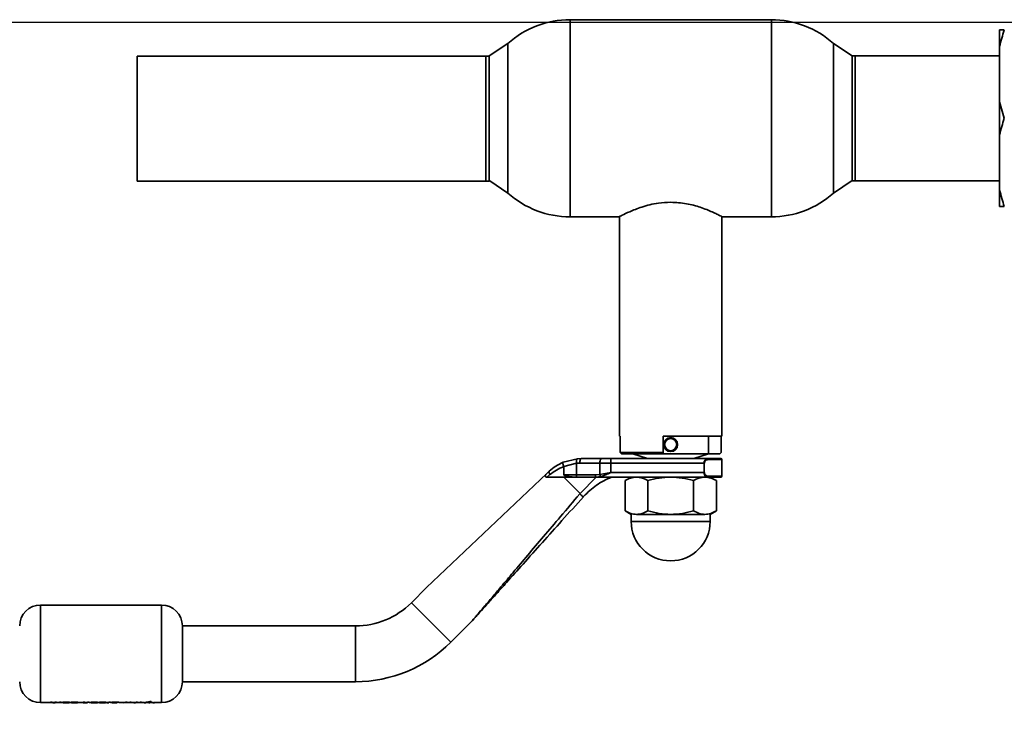
# Paper-space layout 'Blatt6' of a CAD drawing. Units: millimetres. Extents: x 0 to 4200, y 0 to 2970.
# Drawn here: x 906 to 1117, y 1055 to 1205 of the extents above; entities that cross this region are included whole.
import ezdxf

# ---------------------------------------------------------------- set-up
doc = ezdxf.new("R2010")
doc.units = ezdxf.units.MM
doc.layers.add('1', color=7, linetype='Continuous')
doc.styles.add('SLDTEXTSTYLE1', font='TXT', dxfattribs={"width": 0.605})
doc.dimstyles.new('SLDDIMSTYLE0', dxfattribs={"dimtxt": 35, "dimasz": 25, "dimexe": 0, "dimexo": 0.0625, "dimgap": 8.75, "dimtad": 1, "dimdec": 0, "dimrnd": 1e-09, "dimzin": 12, "dimdsep": 46, "dimtxsty": 'SLDTEXTSTYLE1', "dimsah": 1, "dimcen": 0.09, "dimadec": 0, "dimazin": 3, "dimtfac": 1, "dimtdec": 0, "dimtofl": 0, "dimtmove": 0, "dimatfit": 3, "dimfxl": 1, "dimfrac": 2, "dimtolj": 1, "dimtzin": 12, "dimarcsym": 0})
doc.dimstyles.new('SLDDIMSTYLE3', dxfattribs={"dimtxt": 35, "dimasz": 25, "dimexe": 0, "dimexo": 0.0625, "dimgap": 8.75, "dimtad": 1, "dimdec": 0, "dimrnd": 1e-09, "dimzin": 12, "dimdsep": 46, "dimtxsty": 'SLDTEXTSTYLE1', "dimsah": 1, "dimcen": 0.09, "dimadec": 0, "dimazin": 3, "dimtfac": 1, "dimtofl": 0, "dimtmove": 0, "dimatfit": 3, "dimfxl": 1, "dimfrac": 2, "dimtolj": 1, "dimtzin": 12, "dimarcsym": 0})

# ---------------------------------------------------------------- blocks, each defined once
blk = doc.blocks.new('_D_99')
at = {"layer": '1', "ltscale": 10}
for p, q in [((1168.55, 1204.01), (846.38, 1204.01)), ((856.38, 1028.94), (856.38, 1204.01)), ((900.75, 1028.94), (846.38, 1028.94))]:
    blk.add_line(p, q, dxfattribs=at)
for points in [[(856.38, 1204.01), (852.38, 1179.01), (860.38, 1179.01)], [(856.38, 1028.94), (860.38, 1053.94), (852.38, 1053.94)]]:
    blk.add_solid(points, dxfattribs=at)
at = {"layer": '1', "ltscale": 10, "insert": (811.26, 1076.38), "char_height": 35, "attachment_point": 1, "rotation": 90, "style": 'SLDTEXTSTYLE1'}
blk.add_mtext('175', dxfattribs=at)
blk = doc.blocks.new('_D_100')
at = {"layer": '1', "ltscale": 10}
for p, q in [((1168.55, 1204.01), (725.5, 1204.01)), ((735.5, 1204.01), (735.5, 796.51)), ((1589.25, 796.51), (725.5, 796.51))]:
    blk.add_line(p, q, dxfattribs=at)
for points in [[(735.5, 1204.01), (731.5, 1179.01), (739.5, 1179.01)], [(735.5, 796.51), (739.5, 821.51), (731.5, 821.51)]]:
    blk.add_solid(points, dxfattribs=at)
at = {"layer": '1', "ltscale": 10, "insert": (690.39, 960.16), "char_height": 35, "attachment_point": 1, "rotation": 90, "style": 'SLDTEXTSTYLE1'}
blk.add_mtext('408', dxfattribs=at)

psp = doc.layouts.new('Blatt6')

# ---------------------------------------------------------------- linework, layer by layer
at = {"color": 7, "linetype": 'Continuous', "lineweight": 35, "ltscale": 10}
for p, q in [((1067.15, 1204.61), (1023.86, 1204.61)), ((1116.25, 1198.87), (1116.25, 1202.41)), ((1010.5, 1199.5), (1006.5, 1196.84)), ((1010.5, 1199.5), (1010.5, 1183.41)), ((1010.5, 1167.33), (1010.5, 1199.5)), ((1084.5, 1196.84), (1080.5, 1199.5)), ((1080.5, 1183.41), (1080.5, 1199.5)), ((1080.5, 1199.5), (1080.5, 1167.33)), ((1116.25, 1186.96), (1116.25, 1198.87)), ((1005.75, 1196.79), (930.75, 1196.79)), ((930.75, 1196.79), (930.75, 1169.89)), ((1005.75, 1169.89), (1005.75, 1196.79)), ((1006.5, 1196.84), (1006.5, 1169.99)), ((1084.5, 1169.99), (1084.5, 1196.84)), ((1116.25, 1196.86), (1085.19, 1196.86)), ((1085.19, 1196.86), (1085.19, 1169.96)), ((1116.25, 1186.96), (1117.25, 1183.41)), ((1116.25, 1179.87), (1116.25, 1186.96)), ((1010.5, 1183.41), (1010.5, 1167.33)), ((1080.5, 1167.33), (1080.5, 1183.41)), ((1116.25, 1167.96), (1116.25, 1179.87)), ((930.75, 1169.89), (1005.75, 1169.89)), ((1006.61, 1169.92), (1010.5, 1167.33)), ((1080.5, 1167.33), (1084.5, 1169.99)), ((1085.19, 1169.96), (1116.25, 1169.96)), ((1116.25, 1164.41), (1116.25, 1167.96)), ((1023.86, 1162.21), (1034.4, 1162.21)), ((1034.5, 1162.24), (1034.5, 1115.01)), ((1056.5, 1115.01), (1056.5, 1162.24)), ((1056.6, 1162.21), (1067.15, 1162.21)), ((1034.5, 1115.01), (1034.62, 1115.01)), ((1034.62, 1115.01), (1034.62, 1111.51)), ((1043.9, 1115.01), (1056.5, 1115.01)), ((1043.9, 1111.51), (1043.9, 1115.01)), ((1053.65, 1111.21), (1053.65, 1115.01)), ((1056.39, 1115.01), (1056.39, 1111.51)), ((1022.39, 1109.43), (1025.47, 1110.18)), ((1025.47, 1110.18), (1026.27, 1110.21)), ((1030.53, 1110.21), (1026.27, 1110.21)), ((1032.64, 1110.21), (1030.53, 1110.21)), ((1032.64, 1110.21), (1032.64, 1109.21)), ((1053.46, 1110.21), (1032.64, 1110.21)), ((1034.62, 1111.51), (1043.9, 1111.51)), ((1034.62, 1111.51), (1034.92, 1111.21)), ((1034.92, 1111.21), (1043.9, 1111.21)), ((1037.36, 1111.21), (1040.5, 1110.21)), ((1043.9, 1111.51), (1043.9, 1111.21)), ((1043.9, 1111.21), (1053.65, 1111.21)), ((1050.5, 1110.21), (1053.65, 1111.21)), ((1053.65, 1111.21), (1056.08, 1111.21)), ((1056.39, 1111.51), (1056.08, 1111.21)), ((1056.5, 1106.41), (1056.5, 1110.01)), ((1019.39, 1107.47), (1018.89, 1107)), ((1022.5, 1108.52), (1025.24, 1109.19)), ((1022.5, 1108.49), (1022.5, 1106.71)), ((1025.24, 1109.19), (1025.97, 1109.21)), ((1025.24, 1109.19), (1025.24, 1106.71)), ((1030.29, 1109.21), (1025.97, 1109.21)), ((1030.29, 1106.77), (1030.29, 1109.21)), ((1030.29, 1109.21), (1032.64, 1109.21)), ((1032.64, 1107.21), (1032.64, 1109.21)), ((1032.64, 1109.21), (1052.65, 1109.21)), ((1052.72, 1109.21), (1052.72, 1107.21)), ((1018.89, 1107), (993.01, 1082.46)), ((1018.89, 1106.21), (1019.54, 1106.75)), ((1025.24, 1106.71), (1022.5, 1106.71)), ((1025.07, 1106.21), (1022.5, 1106.21)), ((1026.02, 1102.7), (1022.5, 1106.21)), ((1025.4, 1106.21), (1025.07, 1106.21)), ((1029.35, 1106.71), (1025.24, 1106.71)), ((1029.47, 1106.21), (1025.4, 1106.21)), ((1026.02, 1102.7), (1029.5, 1106.21)), ((1029.35, 1106.71), (1030.29, 1106.77)), ((1030.41, 1106.33), (1029.47, 1106.21)), ((1041.15, 1106.21), (1029.47, 1106.21)), ((1032.64, 1107.21), (1030.29, 1106.77)), ((1052.65, 1107.21), (1032.64, 1107.21)), ((1035.69, 1105.46), (1035.69, 1098.97)), ((1040.6, 1098.97), (1040.6, 1105.46)), ((1045.5, 1106.21), (1041.15, 1106.21)), ((1049.86, 1106.21), (1045.5, 1106.21)), ((1053.46, 1106.21), (1049.86, 1106.21)), ((1050.41, 1098.97), (1050.41, 1105.46)), ((1055.32, 1105.46), (1055.32, 1098.97)), ((1035.69, 1098.97), (1037, 1098.21)), ((1054, 1098.21), (1055.32, 1098.97)), ((1037, 1098.21), (1037, 1096.71)), ((1045.5, 1098.21), (1038.14, 1098.21)), ((1052.87, 1098.21), (1045.5, 1098.21)), ((1054, 1096.71), (1054, 1098.21)), ((1054, 1096.71), (1037, 1096.71)), ((993.01, 1082.46), (989.73, 1079.19)), ((936, 1078.71), (910, 1078.71)), ((977.71, 1074.21), (940.5, 1074.21)), ((940.5, 1062.21), (940.5, 1074.21)), ((998.22, 1070.71), (1002.81, 1075.3)), ((940.5, 1062.21), (977.71, 1062.21)), ((910, 1057.71), (914.77, 1057.71)), ((912.1, 1057.82), (912.46, 1057.82)), ((912.1, 1057.75), (912.1, 1057.82)), ((912.46, 1057.82), (912.46, 1057.75)), ((913.07, 1057.82), (913.44, 1057.82)), ((913.07, 1057.76), (913.07, 1057.82)), ((913.44, 1057.8), (913.07, 1057.8)), ((913.44, 1057.82), (913.44, 1057.76)), ((914.05, 1057.76), (914.05, 1057.82)), ((914.05, 1057.82), (914.42, 1057.82)), ((914.05, 1057.72), (914.05, 1057.73)), ((914.42, 1057.72), (914.05, 1057.72)), ((914.42, 1057.82), (914.42, 1057.72)), ((915.16, 1057.71), (915.83, 1057.71)), ((915.5, 1057.79), (915.48, 1057.79)), ((916.27, 1057.71), (917.61, 1057.71)), ((916.57, 1057.73), (916.88, 1057.74)), ((916.88, 1057.71), (916.57, 1057.71)), ((916.88, 1057.78), (916.59, 1057.79)), ((916.59, 1057.77), (916.88, 1057.75)), ((918.06, 1057.71), (919.14, 1057.71)), ((919.14, 1057.74), (919.14, 1057.82)), ((919.14, 1057.82), (919.5, 1057.82)), ((919.14, 1057.8), (919.14, 1057.72)), ((919.5, 1057.8), (919.14, 1057.8)), ((919.5, 1057.82), (919.5, 1057.76)), ((919.5, 1057.74), (919.5, 1057.8)), ((919.53, 1057.71), (920.06, 1057.71)), ((920.11, 1057.77), (920.11, 1057.82)), ((920.11, 1057.82), (920.48, 1057.82)), ((920.11, 1057.8), (920.11, 1057.74)), ((920.48, 1057.8), (920.11, 1057.8)), ((920.11, 1057.7), (920.11, 1057.69)), ((920.48, 1057.82), (920.48, 1057.72)), ((920.48, 1057.69), (920.48, 1057.8)), ((920.48, 1057.71), (920.83, 1057.71)), ((920.79, 1057.76), (921.99, 1057.76)), ((920.79, 1057.76), (920.79, 1057.76)), ((920.79, 1057.74), (920.79, 1057.73)), ((921.99, 1057.74), (920.79, 1057.74)), ((921.2, 1057.78), (920.89, 1057.79)), ((920.89, 1057.77), (921.2, 1057.75)), ((921.15, 1057.72), (921.97, 1057.72)), ((921.18, 1057.71), (921.93, 1057.71)), ((922.33, 1057.71), (922.63, 1057.71)), ((923.01, 1057.71), (923.69, 1057.71)), ((923.35, 1057.79), (923.34, 1057.79)), ((923.45, 1057.82), (923.88, 1057.81)), ((924.12, 1057.71), (924.63, 1057.71)), ((924.25, 1057.72), (924.36, 1057.73)), ((924.39, 1057.72), (924.25, 1057.72)), ((924.36, 1057.71), (924.25, 1057.7)), ((924.25, 1057.7), (924.39, 1057.69)), ((924.36, 1057.73), (924.46, 1057.73)), ((924.46, 1057.7), (924.36, 1057.71)), ((924.65, 1057.76), (924.65, 1057.82)), ((924.65, 1057.82), (925.02, 1057.82)), ((924.65, 1057.8), (924.65, 1057.74)), ((925.02, 1057.8), (924.65, 1057.8)), ((924.65, 1057.76), (924.65, 1057.76)), ((924.65, 1057.74), (924.65, 1057.73)), ((924.69, 1057.7), (924.69, 1057.69)), ((925.02, 1057.82), (925.02, 1057.72)), ((925.02, 1057.69), (925.02, 1057.8)), ((925.02, 1057.71), (925.3, 1057.71)), ((925.7, 1057.71), (926.39, 1057.71)), ((925.97, 1057.72), (925.71, 1057.72)), ((926.05, 1057.79), (926.01, 1057.79)), ((926.44, 1057.8), (926.44, 1057.82)), ((926.44, 1057.82), (926.81, 1057.82)), ((926.44, 1057.8), (926.44, 1057.78)), ((926.81, 1057.8), (926.44, 1057.8)), ((926.44, 1057.7), (926.44, 1057.69)), ((926.81, 1057.82), (926.81, 1057.72)), ((926.81, 1057.8), (926.81, 1057.69)), ((926.81, 1057.71), (932.38, 1057.71)), ((927.8, 1057.72), (928.34, 1057.82)), ((928.34, 1057.8), (927.8, 1057.69)), ((928.17, 1057.72), (927.8, 1057.72)), ((928.47, 1057.76), (928.17, 1057.72)), ((928.34, 1057.82), (928.59, 1057.82)), ((928.77, 1057.72), (928.47, 1057.76)), ((928.59, 1057.82), (928.9, 1057.75)), ((929.03, 1057.72), (928.77, 1057.72)), ((928.9, 1057.75), (929.2, 1057.82)), ((929.32, 1057.76), (929.03, 1057.72)), ((929.2, 1057.82), (929.46, 1057.82)), ((929.63, 1057.72), (929.32, 1057.76)), ((929.46, 1057.82), (930, 1057.72)), ((930, 1057.72), (929.63, 1057.72)), ((930.04, 1057.72), (930.58, 1057.82)), ((930.04, 1057.69), (930.41, 1057.69)), ((930.71, 1057.76), (930.41, 1057.72)), ((930.58, 1057.82), (930.83, 1057.82)), ((931.01, 1057.72), (930.71, 1057.76)), ((930.83, 1057.82), (931.14, 1057.75)), ((931.26, 1057.72), (931.01, 1057.72)), ((931.14, 1057.75), (931.44, 1057.82)), ((931.56, 1057.76), (931.26, 1057.72)), ((931.44, 1057.82), (931.7, 1057.82)), ((931.87, 1057.72), (931.56, 1057.76)), ((931.7, 1057.82), (932.23, 1057.72)), ((932.23, 1057.72), (931.87, 1057.72)), ((932.81, 1057.8), (932.28, 1057.69)), ((932.28, 1057.69), (932.64, 1057.69)), ((932.64, 1057.69), (932.95, 1057.74)), ((933.07, 1057.8), (932.81, 1057.8)), ((932.95, 1057.74), (933.25, 1057.69)), ((933.37, 1057.72), (933.07, 1057.8)), ((933.25, 1057.69), (933.5, 1057.69)), ((933.37, 1057.75), (933.67, 1057.82)), ((933.67, 1057.8), (933.37, 1057.72)), ((933.5, 1057.69), (933.8, 1057.74)), ((933.65, 1058.08), (933.65, 1057.91)), ((933.94, 1057.8), (933.67, 1057.8)), ((933.8, 1057.74), (934.11, 1057.69)), ((934.47, 1057.69), (933.94, 1057.8)), ((934.11, 1057.69), (934.47, 1057.69)), ((934.37, 1057.71), (936, 1057.71))]:
    psp.add_line(p, q, dxfattribs=at)
at = {"color": 1, "linetype": 'Continuous', "lineweight": 35, "ltscale": 10}
for p, q in [((1023.86, 1204.61), (1023.86, 1183.41)), ((1067.15, 1183.41), (1067.15, 1204.61)), ((1023.86, 1183.41), (1023.86, 1162.21)), ((1067.15, 1162.21), (1067.15, 1183.41)), ((1053.61, 1110.01), (1056.5, 1110.01)), ((1056.5, 1106.41), (1053.61, 1106.41)), ((910, 1078.71), (910, 1068.21)), ((936, 1068.21), (936, 1078.71)), ((998.22, 1070.71), (989.73, 1079.19)), ((977.71, 1062.21), (977.71, 1074.21)), ((910, 1068.21), (910, 1057.71)), ((936, 1057.71), (936, 1068.21)), ((933.18, 1057.89), (933.5, 1057.88))]:
    psp.add_line(p, q, dxfattribs=at)
at = {"color": 7, "linetype": 'Continuous', "lineweight": 35, "ltscale": 10, "flags": 128}
psp.add_lwpolyline([(1025.4, 1106.21), (1025.37, 1106.22), (1025.34, 1106.25), (1025.31, 1106.3), (1025.29, 1106.36), (1025.27, 1106.44), (1025.25, 1106.52), (1025.24, 1106.62), (1025.24, 1106.71)], dxfattribs=at)
at = {"color": 7, "linetype": 'Continuous', "lineweight": 35, "ltscale": 100}
for radius in [1.5, 1.31]:
    psp.add_circle((1045.5, 1113.21), radius, dxfattribs=at)
for centre, radius, start, end in [((1023.86, 1184.61), 20, 90, 131.9017), ((1067.15, 1184.61), 20, 48.0983, 90), ((1005.75, 1183.34), 13.45, 86.7787, 90), ((1085.19, 1183.41), 13.45, 90, 92.9694), ((1005.75, 1183.34), 13.45, 270, 273.6579), ((1085.19, 1183.41), 13.45, 267.0306, 270), ((1023.86, 1182.21), 20, 228.0983, 270), ((1067.15, 1182.21), 20, 270, 311.9017), ((1031.54, 1109.45), 1.26, 142.8031, 190.7766), ((1056.3, 1110.01), 0.2, 0, 90), ((1056.3, 1106.41), 0.2, 270, 0), ((1045.5, 1096.71), 8.5, 180, 0), ((910, 1074.21), 4.5, 90, 180), ((936, 1074.21), 4.5, 360, 90), ((977.71, 1091.21), 17, 270, 315), ((977.71, 1091.21), 29, 270, 315), ((910, 1062.21), 4.5, 180, 270), ((936, 1062.21), 4.5, 270, 360)]:
    psp.add_arc(centre, radius, start, end, dxfattribs=at)
at = {"color": 7, "linetype": 'Continuous', "lineweight": 35, "ltscale": 10}
for points, knots in [([(1117.25, 1202.41), (1117.06, 1201.82), (1116.68, 1200.64), (1116.39, 1199.45), (1116.25, 1198.87)], [0, 0, 0, 0, 0.511569, 1, 1, 1, 1]), ([(1116.25, 1202.41), (1116.39, 1202.41), (1116.68, 1202.41), (1117.06, 1202.41), (1117.25, 1202.41)], [0, 0, 0, 0, 0.499503, 1, 1, 1, 1]), ([(1117.25, 1183.41), (1117.06, 1182.82), (1116.68, 1181.64), (1116.39, 1180.45), (1116.25, 1179.87)], [0, 0, 0, 0, 0.511569, 1, 1, 1, 1]), ([(1116.25, 1167.96), (1116.39, 1167.36), (1116.68, 1166.17), (1117.06, 1165), (1117.25, 1164.41)], [0, 0, 0, 0, 0.499503, 1, 1, 1, 1]), ([(1034.44, 1162.23), (1034.43, 1162.23), (1034.37, 1162.2), (1034.98, 1162.52), (1036.62, 1163.31), (1038.79, 1164.19), (1040.99, 1164.82), (1043.07, 1165.25), (1044.63, 1165.32), (1045.5, 1165.35)], [0, 0, 0, 0, 0.033751, 0.222655, 0.414086, 0.624944, 0.736667, 0.852173, 1, 1, 1, 1]), ([(1045.5, 1165.35), (1046.65, 1165.29), (1048.95, 1165.15), (1052.06, 1164.25), (1054.18, 1163.39), (1055.5, 1162.77), (1056.2, 1162.43), (1056.57, 1162.23), (1056.57, 1162.23), (1056.57, 1162.23)], [0, 0, 0, 0, 0.19364, 0.386562, 0.597078, 0.708759, 0.824205, 0.927155, 1, 1, 1, 1]), ([(1117.25, 1164.41), (1116.9, 1164.41), (1116.54, 1164.41), (1116.26, 1164.41), (1116.25, 1164.41)], [0, 0, 0, 0, 0.942314, 1, 1, 1, 1]), ([(1052.65, 1109.21), (1052.65, 1109.29), (1052.66, 1109.44), (1052.73, 1109.64), (1052.82, 1109.82), (1052.97, 1110.01), (1053.19, 1110.18), (1053.37, 1110.2), (1053.46, 1110.21)], [0, 0, 0, 0, 0.1214362, 0.2506826, 0.3677244, 0.501396, 0.7500382, 1, 1, 1, 1]), ([(1053.61, 1110.01), (1053.52, 1110.01), (1053.35, 1109.99), (1053.09, 1109.84), (1052.9, 1109.63), (1052.8, 1109.41), (1052.78, 1109.28), (1052.78, 1109.21)], [0, 0, 0, 0, 0.250394, 0.499765, 0.74945, 0.878999, 1, 1, 1, 1]), ([(1056.3, 1110.21), (1056.27, 1110.21), (1056.19, 1110.21), (1055.58, 1110.21), (1054.69, 1110.21), (1053.86, 1110.21), (1053.46, 1110.21)], [0, 0, 0, 0, 0.261291, 0.517773, 0.765145, 1, 1, 1, 1]), ([(1019.39, 1107.47), (1019.85, 1107.87), (1020.73, 1108.64), (1021.85, 1109.17), (1022.39, 1109.43)], [0, 0, 0, 0, 0.512025, 1, 1, 1, 1]), ([(1019.54, 1106.75), (1019.98, 1107.09), (1020.87, 1107.77), (1021.96, 1108.25), (1022.5, 1108.49)], [0, 0, 0, 0, 0.49956, 1, 1, 1, 1]), ([(1022.5, 1108.52), (1022.47, 1108.61), (1022.4, 1108.81), (1022.33, 1109.09), (1022.32, 1109.29), (1022.34, 1109.4), (1022.37, 1109.42), (1022.39, 1109.43)], [0, 0, 0, 0, 0.202369, 0.436226, 0.701477, 0.846763, 1, 1, 1, 1]), ([(1022.5, 1108.49), (1022.5, 1108.5), (1022.5, 1108.51), (1022.5, 1108.52), (1022.5, 1108.52)], [0, 0, 0, 0, 0.840972, 1, 1, 1, 1]), ([(1018.89, 1106.21), (1018.81, 1106.22), (1018.68, 1106.23), (1018.55, 1106.29), (1018.49, 1106.36), (1018.48, 1106.44), (1018.51, 1106.54), (1018.59, 1106.69), (1018.73, 1106.84), (1018.84, 1106.95), (1018.89, 1107)], [0, 0, 0, 0, 0.219757, 0.344953, 0.438193, 0.512507, 0.586889, 0.68832, 0.871149, 1, 1, 1, 1]), ([(1022.5, 1106.21), (1021.96, 1106.21), (1020.66, 1106.21), (1019.54, 1106.21), (1018.89, 1106.21)], [0, 0, 0, 0, 0.419686, 1, 1, 1, 1]), ([(1022.5, 1106.71), (1022.5, 1106.71), (1022.51, 1106.7), (1022.53, 1106.67), (1022.61, 1106.61), (1022.97, 1106.49), (1023.79, 1106.3), (1024.58, 1106.25), (1025.07, 1106.21)], [0, 0, 0, 0, 0.0065799, 0.0148956, 0.0354996, 0.1183142, 0.4468483, 1, 1, 1, 1]), ([(1026.78, 1102.07), (1027.66, 1102.93), (1029.41, 1104.65), (1031.64, 1105.69), (1032.75, 1106.21)], [0, 0, 0, 0, 0.498545, 1, 1, 1, 1]), ([(1032.64, 1107.21), (1032.27, 1107.04), (1031.52, 1106.69), (1030.78, 1106.45), (1030.41, 1106.33)], [0, 0, 0, 0, 0.497165, 1, 1, 1, 1]), ([(1035.69, 1105.46), (1036.09, 1105.67), (1036.9, 1106.1), (1037.73, 1106.18), (1038.14, 1106.21)], [0, 0, 0, 0, 0.499749, 1, 1, 1, 1]), ([(1038.14, 1106.21), (1038.55, 1106.18), (1039.39, 1106.1), (1040.19, 1105.67), (1040.6, 1105.46)], [0, 0, 0, 0, 0.494511, 1, 1, 1, 1]), ([(1040.6, 1105.46), (1041.39, 1105.67), (1043, 1106.1), (1044.67, 1106.17), (1045.5, 1106.21)], [0, 0, 0, 0, 0.495458, 1, 1, 1, 1]), ([(1045.5, 1106.21), (1046.33, 1106.18), (1047.99, 1106.1), (1049.6, 1105.67), (1050.41, 1105.46)], [0, 0, 0, 0, 0.494511, 1, 1, 1, 1]), ([(1050.41, 1105.46), (1050.81, 1105.67), (1051.61, 1106.1), (1052.45, 1106.17), (1052.87, 1106.21)], [0, 0, 0, 0, 0.495458, 1, 1, 1, 1]), ([(1053.46, 1106.21), (1053.38, 1106.23), (1053.2, 1106.25), (1052.98, 1106.41), (1052.83, 1106.59), (1052.73, 1106.77), (1052.66, 1106.98), (1052.65, 1107.14), (1052.65, 1107.21)], [0, 0, 0, 0, 0.241366, 0.48507, 0.619325, 0.736591, 0.872769, 1, 1, 1, 1]), ([(1053.61, 1106.41), (1053.52, 1106.42), (1053.35, 1106.44), (1053.09, 1106.59), (1052.9, 1106.79), (1052.8, 1107.02), (1052.78, 1107.15), (1052.78, 1107.21)], [0, 0, 0, 0, 0.249158, 0.498991, 0.748676, 0.878659, 1, 1, 1, 1]), ([(1052.87, 1106.21), (1053.28, 1106.18), (1054.11, 1106.1), (1054.92, 1105.67), (1055.32, 1105.46)], [0, 0, 0, 0, 0.499617, 1, 1, 1, 1]), ([(1056.3, 1106.21), (1056.27, 1106.21), (1056.19, 1106.21), (1055.58, 1106.21), (1054.69, 1106.21), (1053.86, 1106.21), (1053.46, 1106.21)], [0, 0, 0, 0, 0.261291, 0.517773, 0.765145, 1, 1, 1, 1]), ([(1002.81, 1075.3), (1002.81, 1075.3), (1002.82, 1075.32), (1002.94, 1075.46), (1003.23, 1075.79), (1003.71, 1076.37), (1004.5, 1077.29), (1005.64, 1078.64), (1007.2, 1080.48), (1009.23, 1082.89), (1011.79, 1085.9), (1014.84, 1089.51), (1018.24, 1093.52), (1021.97, 1097.93), (1024.57, 1100.99), (1025.94, 1102.62)], [0, 0, 0, 0, 0.005302, 0.011319, 0.027239, 0.049835, 0.079767, 0.132376, 0.199522, 0.281349, 0.393299, 0.525989, 0.670339, 0.825407, 1, 1, 1, 1]), ([(1003.38, 1075.93), (1003.25, 1075.78), (1003.08, 1075.59), (1002.93, 1075.42), (1002.89, 1075.38), (1002.88, 1075.37), (1002.89, 1075.38), (1002.93, 1075.42), (1003.08, 1075.59), (1003.44, 1076), (1004.05, 1076.68), (1005.01, 1077.75), (1006.36, 1079.26), (1008.16, 1081.27), (1010.66, 1084.06), (1013.95, 1087.74), (1017.93, 1092.18), (1022.25, 1097.01), (1025.19, 1100.29), (1026.72, 1102)], [0, 0, 0, 0, 0.016743, 0.022096, 0.024236, 0.026191, 0.028139, 0.030274, 0.035623, 0.052386, 0.07794, 0.11272, 0.171004, 0.243913, 0.331517, 0.475642, 0.644003, 0.81433, 1, 1, 1, 1]), ([(1038.14, 1098.21), (1037.73, 1098.25), (1036.9, 1098.33), (1036.1, 1098.76), (1035.69, 1098.97)], [0, 0, 0, 0, 0.494511, 1, 1, 1, 1]), ([(1040.6, 1098.97), (1040.2, 1098.76), (1039.39, 1098.33), (1038.56, 1098.25), (1038.14, 1098.21)], [0, 0, 0, 0, 0.495458, 1, 1, 1, 1]), ([(1045.5, 1098.21), (1044.68, 1098.25), (1043.02, 1098.33), (1041.41, 1098.76), (1040.6, 1098.97)], [0, 0, 0, 0, 0.494511, 1, 1, 1, 1]), ([(1050.41, 1098.97), (1049.61, 1098.76), (1048.01, 1098.33), (1046.34, 1098.25), (1045.5, 1098.21)], [0, 0, 0, 0, 0.495458, 1, 1, 1, 1]), ([(1052.87, 1098.21), (1052.45, 1098.25), (1051.62, 1098.33), (1050.82, 1098.76), (1050.41, 1098.97)], [0, 0, 0, 0, 0.494511, 1, 1, 1, 1]), ([(1055.32, 1098.97), (1054.92, 1098.76), (1054.12, 1098.33), (1053.28, 1098.25), (1052.87, 1098.21)], [0, 0, 0, 0, 0.495458, 1, 1, 1, 1]), ([(912.61, 1057.72), (912.54, 1057.72), (912.44, 1057.72), (912.31, 1057.72), (912.22, 1057.72), (912.15, 1057.73), (912.1, 1057.73), (912.1, 1057.74), (912.1, 1057.75)], [0, 0, 0, 0, 0.249957, 0.379223, 0.500332, 0.624736, 0.74933, 1, 1, 1, 1]), ([(912.46, 1057.75), (912.46, 1057.75), (912.47, 1057.74), (912.5, 1057.74), (912.55, 1057.73), (912.62, 1057.73), (912.68, 1057.73), (912.73, 1057.73)], [0, 0, 0, 0, 0.292372, 0.500246, 0.607972, 0.721793, 1, 1, 1, 1]), ([(912.61, 1057.69), (912.71, 1057.69), (912.85, 1057.69), (913.02, 1057.7), (913.09, 1057.7), (913.13, 1057.7)], [0, 0, 0, 0, 0.499001, 0.749457, 1, 1, 1, 1]), ([(912.73, 1057.73), (912.78, 1057.73), (912.86, 1057.73), (912.95, 1057.73), (913, 1057.74), (913.04, 1057.74), (913.07, 1057.75), (913.07, 1057.76), (913.07, 1057.76)], [0, 0, 0, 0, 0.266942, 0.384712, 0.4996, 0.618165, 0.74945, 1, 1, 1, 1]), ([(913.57, 1057.72), (913.49, 1057.72), (913.36, 1057.72), (913.21, 1057.72), (913.15, 1057.73), (913.13, 1057.73)], [0, 0, 0, 0, 0.499, 0.749535, 1, 1, 1, 1]), ([(913.44, 1057.76), (913.44, 1057.75), (913.44, 1057.75), (913.46, 1057.74), (913.48, 1057.74), (913.53, 1057.73), (913.6, 1057.73), (913.67, 1057.73), (913.71, 1057.73)], [0, 0, 0, 0, 0.250728, 0.384128, 0.500998, 0.624895, 0.75081, 1, 1, 1, 1]), ([(913.71, 1057.71), (913.67, 1057.71), (913.6, 1057.71), (913.53, 1057.71), (913.48, 1057.71), (913.46, 1057.72), (913.44, 1057.72), (913.44, 1057.73), (913.44, 1057.73)], [0, 0, 0, 0, 0.248862, 0.374614, 0.498574, 0.615451, 0.749028, 1, 1, 1, 1]), ([(914.05, 1057.73), (913.98, 1057.72), (913.83, 1057.72), (913.66, 1057.72), (913.57, 1057.72)], [0, 0, 0, 0, 0.499478, 1, 1, 1, 1]), ([(913.71, 1057.73), (913.77, 1057.73), (913.84, 1057.73), (913.93, 1057.73), (913.98, 1057.74), (914.02, 1057.74), (914.05, 1057.75), (914.05, 1057.76), (914.05, 1057.76)], [0, 0, 0, 0, 0.264031, 0.382273, 0.499514, 0.617976, 0.749482, 1, 1, 1, 1]), ([(914.72, 1057.75), (914.73, 1057.76), (914.73, 1057.77), (914.79, 1057.78), (914.88, 1057.79), (915.02, 1057.81), (915.23, 1057.82), (915.41, 1057.82), (915.5, 1057.82)], [0, 0, 0, 0, 0.124971, 0.249963, 0.374508, 0.50029, 0.745294, 1, 1, 1, 1]), ([(915.5, 1057.8), (915.41, 1057.8), (915.23, 1057.8), (915.02, 1057.78), (914.88, 1057.77), (914.79, 1057.76), (914.73, 1057.74), (914.73, 1057.73), (914.72, 1057.73)], [0, 0, 0, 0, 0.253288, 0.499353, 0.625076, 0.749743, 0.87486, 1, 1, 1, 1]), ([(914.72, 1057.73), (914.73, 1057.73), (914.73, 1057.72), (914.79, 1057.71), (914.88, 1057.7), (915.02, 1057.7), (915.23, 1057.69), (915.41, 1057.69), (915.5, 1057.69)], [0, 0, 0, 0, 0.126511, 0.250254, 0.374277, 0.500629, 0.741707, 1, 1, 1, 1]), ([(915.09, 1057.73), (915.09, 1057.73), (915.09, 1057.74), (915.12, 1057.74), (915.16, 1057.75), (915.23, 1057.76), (915.35, 1057.76), (915.45, 1057.76), (915.5, 1057.76)], [0, 0, 0, 0, 0.125345, 0.250565, 0.370975, 0.500889, 0.750188, 1, 1, 1, 1]), ([(915.5, 1057.71), (915.45, 1057.71), (915.35, 1057.71), (915.23, 1057.71), (915.16, 1057.71), (915.12, 1057.72), (915.09, 1057.72), (915.09, 1057.73), (915.09, 1057.73)], [0, 0, 0, 0, 0.249894, 0.499204, 0.627634, 0.749607, 0.866156, 1, 1, 1, 1]), ([(915.5, 1057.72), (915.41, 1057.72), (915.27, 1057.72), (915.15, 1057.72), (915.11, 1057.72)], [0, 0, 0, 0, 0.681885, 1, 1, 1, 1]), ([(915.12, 1057.74), (915.13, 1057.74), (915.16, 1057.74), (915.23, 1057.73), (915.35, 1057.73), (915.45, 1057.73), (915.5, 1057.73)], [0, 0, 0, 0, 0.161602, 0.3331, 0.666093, 1, 1, 1, 1]), ([(915.5, 1057.82), (915.59, 1057.82), (915.77, 1057.82), (915.98, 1057.81), (916.12, 1057.79), (916.2, 1057.78), (916.26, 1057.77), (916.27, 1057.76), (916.27, 1057.75)], [0, 0, 0, 0, 0.249989, 0.4996, 0.630578, 0.749985, 0.874972, 1, 1, 1, 1]), ([(916.27, 1057.73), (916.27, 1057.73), (916.26, 1057.74), (916.2, 1057.76), (916.12, 1057.77), (915.98, 1057.78), (915.77, 1057.8), (915.59, 1057.8), (915.5, 1057.8)], [0, 0, 0, 0, 0.125198, 0.250314, 0.369731, 0.500765, 0.750243, 1, 1, 1, 1]), ([(915.5, 1057.76), (915.55, 1057.76), (915.64, 1057.76), (915.76, 1057.76), (915.83, 1057.75), (915.87, 1057.74), (915.9, 1057.74), (915.9, 1057.73), (915.9, 1057.73)], [0, 0, 0, 0, 0.249832, 0.499159, 0.627791, 0.749551, 0.86597, 1, 1, 1, 1]), ([(915.5, 1057.73), (915.54, 1057.73), (915.64, 1057.73), (915.76, 1057.73), (915.83, 1057.74), (915.86, 1057.74), (915.87, 1057.74), (915.87, 1057.74)], [0, 0, 0, 0, 0.332087, 0.663392, 0.834467, 0.995802, 1, 1, 1, 1]), ([(915.9, 1057.73), (915.9, 1057.73), (915.9, 1057.72), (915.87, 1057.72), (915.83, 1057.71), (915.76, 1057.71), (915.64, 1057.71), (915.54, 1057.71), (915.5, 1057.71)], [0, 0, 0, 0, 0.133646, 0.250362, 0.371887, 0.50078, 0.750149, 1, 1, 1, 1]), ([(916.01, 1057.72), (915.94, 1057.72), (915.78, 1057.72), (915.6, 1057.72), (915.5, 1057.72)], [0, 0, 0, 0, 0.49978, 1, 1, 1, 1]), ([(915.5, 1057.69), (915.6, 1057.69), (915.78, 1057.69), (915.94, 1057.7), (916.01, 1057.7)], [0, 0, 0, 0, 0.500119, 1, 1, 1, 1]), ([(916.01, 1057.7), (916.08, 1057.7), (916.19, 1057.71), (916.26, 1057.72), (916.27, 1057.73), (916.27, 1057.73)], [0, 0, 0, 0, 0.4987084, 0.7492774, 1, 1, 1, 1]), ([(917.24, 1057.72), (917.12, 1057.72), (916.93, 1057.72), (916.71, 1057.72), (916.62, 1057.73), (916.57, 1057.73)], [0, 0, 0, 0, 0.502844, 0.75155, 1, 1, 1, 1]), ([(916.57, 1057.71), (916.61, 1057.7), (916.7, 1057.7), (916.92, 1057.69), (917.11, 1057.69), (917.24, 1057.69)], [0, 0, 0, 0, 0.231882, 0.46858, 1, 1, 1, 1]), ([(916.59, 1057.79), (916.64, 1057.8), (916.73, 1057.81), (916.95, 1057.82), (917.13, 1057.82), (917.25, 1057.82)], [0, 0, 0, 0, 0.2501522, 0.5004438, 1, 1, 1, 1]), ([(917.25, 1057.8), (917.13, 1057.8), (916.95, 1057.8), (916.73, 1057.78), (916.64, 1057.77), (916.59, 1057.77)], [0, 0, 0, 0, 0.499404, 0.749709, 1, 1, 1, 1]), ([(917.26, 1057.79), (917.19, 1057.79), (917.09, 1057.79), (916.96, 1057.78), (916.91, 1057.78), (916.88, 1057.78)], [0, 0, 0, 0, 0.4996921, 0.7498971, 1, 1, 1, 1]), ([(916.88, 1057.75), (916.91, 1057.75), (916.96, 1057.76), (917.09, 1057.76), (917.19, 1057.76), (917.26, 1057.76)], [0, 0, 0, 0, 0.250224, 0.500439, 1, 1, 1, 1]), ([(916.88, 1057.74), (916.93, 1057.74), (917.04, 1057.73), (917.17, 1057.73), (917.24, 1057.73)], [0, 0, 0, 0, 0.4995648, 1, 1, 1, 1]), ([(917.24, 1057.71), (917.17, 1057.71), (917.04, 1057.71), (916.93, 1057.71), (916.88, 1057.71)], [0, 0, 0, 0, 0.500302, 1, 1, 1, 1]), ([(917.24, 1057.73), (917.29, 1057.73), (917.4, 1057.73), (917.52, 1057.73), (917.61, 1057.74), (917.66, 1057.74), (917.69, 1057.75), (917.69, 1057.75), (917.69, 1057.76)], [0, 0, 0, 0, 0.250277, 0.49988, 0.629901, 0.75015, 0.868939, 1, 1, 1, 1]), ([(917.24, 1057.69), (917.34, 1057.69), (917.52, 1057.69), (917.75, 1057.7), (917.9, 1057.7), (917.99, 1057.71), (918.05, 1057.72), (918.06, 1057.73), (918.06, 1057.73)], [0, 0, 0, 0, 0.253655, 0.499474, 0.627775, 0.74976, 0.874873, 1, 1, 1, 1]), ([(917.69, 1057.73), (917.69, 1057.73), (917.69, 1057.72), (917.66, 1057.72), (917.61, 1057.71), (917.52, 1057.71), (917.4, 1057.71), (917.29, 1057.71), (917.24, 1057.71)], [0, 0, 0, 0, 0.131197, 0.250157, 0.370398, 0.500492, 0.749951, 1, 1, 1, 1]), ([(917.68, 1057.72), (917.63, 1057.72), (917.49, 1057.72), (917.34, 1057.72), (917.24, 1057.72)], [0, 0, 0, 0, 0.36224, 1, 1, 1, 1]), ([(917.25, 1057.82), (917.34, 1057.82), (917.53, 1057.82), (917.75, 1057.81), (917.9, 1057.79), (917.99, 1057.78), (918.05, 1057.77), (918.06, 1057.76), (918.06, 1057.75)], [0, 0, 0, 0, 0.250265, 0.499713, 0.625346, 0.753056, 0.875634, 1, 1, 1, 1]), ([(918.06, 1057.73), (918.06, 1057.73), (918.05, 1057.74), (917.99, 1057.76), (917.9, 1057.77), (917.75, 1057.78), (917.53, 1057.8), (917.34, 1057.8), (917.25, 1057.8)], [0, 0, 0, 0, 0.1247958, 0.2475286, 0.3737719, 0.5006674, 0.7499657, 1, 1, 1, 1]), ([(917.69, 1057.76), (917.69, 1057.76), (917.69, 1057.76), (917.66, 1057.77), (917.61, 1057.78), (917.53, 1057.78), (917.41, 1057.79), (917.31, 1057.79), (917.26, 1057.79)], [0, 0, 0, 0, 0.130728, 0.249819, 0.369362, 0.50015, 0.749722, 1, 1, 1, 1]), ([(917.26, 1057.76), (917.31, 1057.76), (917.41, 1057.76), (917.53, 1057.76), (917.61, 1057.75), (917.66, 1057.74), (917.69, 1057.74), (917.69, 1057.73), (917.69, 1057.73)], [0, 0, 0, 0, 0.250044, 0.499464, 0.630167, 0.749856, 0.869052, 1, 1, 1, 1]), ([(919.27, 1057.72), (919.25, 1057.72), (919.21, 1057.73), (919.15, 1057.73), (919.14, 1057.74), (919.14, 1057.74)], [0, 0, 0, 0, 0.254831, 0.500836, 1, 1, 1, 1]), ([(919.14, 1057.72), (919.14, 1057.71), (919.15, 1057.71), (919.21, 1057.7), (919.25, 1057.7), (919.27, 1057.7)], [0, 0, 0, 0, 0.499377, 0.744097, 1, 1, 1, 1]), ([(919.27, 1057.7), (919.33, 1057.7), (919.45, 1057.69), (919.59, 1057.69), (919.66, 1057.69)], [0, 0, 0, 0, 0.499627, 1, 1, 1, 1]), ([(919.5, 1057.76), (919.51, 1057.76), (919.51, 1057.75), (919.52, 1057.74), (919.57, 1057.73), (919.63, 1057.73), (919.7, 1057.73), (919.75, 1057.73), (919.77, 1057.73)], [0, 0, 0, 0, 0.313159, 0.50047, 0.623413, 0.74707, 0.869547, 1, 1, 1, 1]), ([(919.77, 1057.71), (919.75, 1057.71), (919.7, 1057.71), (919.63, 1057.71), (919.57, 1057.71), (919.52, 1057.71), (919.51, 1057.72), (919.51, 1057.73), (919.5, 1057.74)], [0, 0, 0, 0, 0.128489, 0.251738, 0.376013, 0.499092, 0.686508, 1, 1, 1, 1]), ([(920.11, 1057.72), (920.04, 1057.72), (919.9, 1057.72), (919.74, 1057.72), (919.66, 1057.72)], [0, 0, 0, 0, 0.500495, 1, 1, 1, 1]), ([(919.66, 1057.69), (919.74, 1057.69), (919.9, 1057.69), (920.04, 1057.7), (920.11, 1057.7)], [0, 0, 0, 0, 0.499406, 1, 1, 1, 1]), ([(919.77, 1057.73), (919.81, 1057.73), (919.88, 1057.73), (919.98, 1057.73), (920.06, 1057.74), (920.08, 1057.74), (920.1, 1057.75)], [0, 0, 0, 0, 0.250402, 0.50033, 0.750065, 1, 1, 1, 1]), ([(920.1, 1057.72), (920.08, 1057.72), (920.06, 1057.71), (919.98, 1057.71), (919.88, 1057.71), (919.81, 1057.71), (919.77, 1057.71)], [0, 0, 0, 0, 0.2501918, 0.4999901, 0.7498029, 1, 1, 1, 1]), ([(920.1, 1057.75), (920.1, 1057.75), (920.11, 1057.75), (920.11, 1057.76), (920.11, 1057.77)], [0, 0, 0, 0, 0.3728923, 1, 1, 1, 1]), ([(920.11, 1057.74), (920.11, 1057.74), (920.11, 1057.73), (920.1, 1057.72), (920.1, 1057.72)], [0, 0, 0, 0, 0.627148, 1, 1, 1, 1]), ([(920.79, 1057.73), (920.79, 1057.73), (920.79, 1057.72), (920.84, 1057.71), (920.93, 1057.7), (921.07, 1057.7), (921.29, 1057.69), (921.48, 1057.69), (921.57, 1057.69)], [0, 0, 0, 0, 0.125331, 0.25047, 0.371665, 0.500761, 0.750074, 1, 1, 1, 1]), ([(920.89, 1057.79), (920.93, 1057.8), (921.02, 1057.81), (921.25, 1057.82), (921.43, 1057.82), (921.55, 1057.82)], [0, 0, 0, 0, 0.250231, 0.500471, 1, 1, 1, 1]), ([(921.55, 1057.8), (921.43, 1057.8), (921.25, 1057.8), (921.02, 1057.78), (920.93, 1057.77), (920.89, 1057.77)], [0, 0, 0, 0, 0.499358, 0.749615, 1, 1, 1, 1]), ([(921.55, 1057.7), (921.47, 1057.7), (921.35, 1057.71), (921.23, 1057.71), (921.18, 1057.71), (921.16, 1057.72), (921.15, 1057.72)], [0, 0, 0, 0, 0.4985991, 0.749082, 0.8717227, 1, 1, 1, 1]), ([(921.56, 1057.79), (921.5, 1057.79), (921.37, 1057.79), (921.26, 1057.78), (921.2, 1057.78)], [0, 0, 0, 0, 0.500327, 1, 1, 1, 1]), ([(921.2, 1057.75), (921.26, 1057.76), (921.37, 1057.77), (921.5, 1057.77), (921.56, 1057.77)], [0, 0, 0, 0, 0.499796, 1, 1, 1, 1]), ([(921.55, 1057.82), (921.64, 1057.82), (921.83, 1057.82), (922.04, 1057.81), (922.18, 1057.79), (922.27, 1057.78), (922.32, 1057.77), (922.33, 1057.76), (922.33, 1057.76)], [0, 0, 0, 0, 0.250157, 0.49967, 0.6292, 0.749977, 0.874932, 1, 1, 1, 1]), ([(922.33, 1057.73), (922.33, 1057.73), (922.32, 1057.74), (922.27, 1057.76), (922.18, 1057.77), (922.04, 1057.78), (921.83, 1057.8), (921.64, 1057.8), (921.55, 1057.8)], [0, 0, 0, 0, 0.125241, 0.250329, 0.371121, 0.500703, 0.750073, 1, 1, 1, 1]), ([(921.83, 1057.71), (921.79, 1057.71), (921.7, 1057.7), (921.6, 1057.7), (921.55, 1057.7)], [0, 0, 0, 0, 0.499763, 1, 1, 1, 1]), ([(921.99, 1057.76), (921.98, 1057.76), (921.97, 1057.77), (921.92, 1057.78), (921.83, 1057.78), (921.7, 1057.79), (921.61, 1057.79), (921.56, 1057.79)], [0, 0, 0, 0, 0.132458, 0.250309, 0.499606, 0.749524, 1, 1, 1, 1]), ([(921.56, 1057.77), (921.61, 1057.77), (921.7, 1057.77), (921.83, 1057.76), (921.92, 1057.75), (921.97, 1057.74), (921.98, 1057.74), (921.99, 1057.74)], [0, 0, 0, 0, 0.25027, 0.500053, 0.749404, 0.867338, 1, 1, 1, 1]), ([(921.57, 1057.69), (921.66, 1057.69), (921.84, 1057.69), (922.05, 1057.7), (922.19, 1057.7), (922.27, 1057.71), (922.32, 1057.72), (922.33, 1057.73), (922.33, 1057.73)], [0, 0, 0, 0, 0.249807, 0.499172, 0.629336, 0.749557, 0.874708, 1, 1, 1, 1]), ([(921.97, 1057.72), (921.95, 1057.72), (921.91, 1057.71), (921.86, 1057.71), (921.83, 1057.71)], [0, 0, 0, 0, 0.500901, 1, 1, 1, 1]), ([(922.58, 1057.75), (922.58, 1057.76), (922.59, 1057.77), (922.65, 1057.78), (922.73, 1057.79), (922.87, 1057.81), (923.08, 1057.82), (923.27, 1057.82), (923.36, 1057.82)], [0, 0, 0, 0, 0.124971, 0.249963, 0.374508, 0.50029, 0.745294, 1, 1, 1, 1]), ([(923.36, 1057.8), (923.27, 1057.8), (923.08, 1057.8), (922.87, 1057.78), (922.73, 1057.77), (922.65, 1057.76), (922.59, 1057.74), (922.58, 1057.73), (922.58, 1057.73)], [0, 0, 0, 0, 0.253288, 0.499353, 0.625076, 0.749743, 0.87486, 1, 1, 1, 1]), ([(922.58, 1057.73), (922.58, 1057.73), (922.59, 1057.72), (922.65, 1057.71), (922.73, 1057.7), (922.87, 1057.7), (923.08, 1057.69), (923.27, 1057.69), (923.36, 1057.69)], [0, 0, 0, 0, 0.126511, 0.250254, 0.374277, 0.500629, 0.741707, 1, 1, 1, 1]), ([(922.94, 1057.73), (922.95, 1057.73), (922.95, 1057.74), (922.97, 1057.74), (923.02, 1057.75), (923.09, 1057.76), (923.2, 1057.76), (923.3, 1057.76), (923.35, 1057.76)], [0, 0, 0, 0, 0.125345, 0.250565, 0.370975, 0.500889, 0.750188, 1, 1, 1, 1]), ([(923.35, 1057.71), (923.3, 1057.71), (923.2, 1057.71), (923.09, 1057.71), (923.02, 1057.71), (922.97, 1057.72), (922.95, 1057.72), (922.95, 1057.73), (922.94, 1057.73)], [0, 0, 0, 0, 0.249894, 0.499204, 0.627634, 0.749607, 0.866156, 1, 1, 1, 1]), ([(923.36, 1057.72), (923.26, 1057.72), (923.12, 1057.72), (923, 1057.72), (922.96, 1057.72)], [0, 0, 0, 0, 0.681885, 1, 1, 1, 1]), ([(922.98, 1057.74), (922.99, 1057.74), (923.02, 1057.74), (923.09, 1057.73), (923.2, 1057.73), (923.3, 1057.73), (923.35, 1057.73)], [0, 0, 0, 0, 0.161602, 0.3331, 0.666093, 1, 1, 1, 1]), ([(923.35, 1057.76), (923.4, 1057.76), (923.5, 1057.76), (923.62, 1057.76), (923.69, 1057.75), (923.73, 1057.74), (923.75, 1057.74), (923.76, 1057.73), (923.76, 1057.73)], [0, 0, 0, 0, 0.249832, 0.499159, 0.627791, 0.749551, 0.86597, 1, 1, 1, 1]), ([(923.35, 1057.73), (923.4, 1057.73), (923.5, 1057.73), (923.61, 1057.73), (923.68, 1057.74), (923.72, 1057.74), (923.73, 1057.74), (923.73, 1057.74)], [0, 0, 0, 0, 0.332087, 0.663392, 0.834467, 0.995802, 1, 1, 1, 1]), ([(923.76, 1057.73), (923.76, 1057.73), (923.75, 1057.72), (923.73, 1057.72), (923.69, 1057.71), (923.61, 1057.71), (923.5, 1057.71), (923.4, 1057.71), (923.35, 1057.71)], [0, 0, 0, 0, 0.1336461, 0.2503624, 0.3718869, 0.5007802, 0.7501491, 1, 1, 1, 1]), ([(923.36, 1057.82), (923.45, 1057.82), (923.63, 1057.82), (923.84, 1057.81), (923.98, 1057.79), (924.06, 1057.78), (924.11, 1057.77), (924.12, 1057.76), (924.12, 1057.75)], [0, 0, 0, 0, 0.249989, 0.4996, 0.630578, 0.749985, 0.874972, 1, 1, 1, 1]), ([(924.12, 1057.73), (924.12, 1057.73), (924.11, 1057.74), (924.06, 1057.76), (923.98, 1057.77), (923.84, 1057.78), (923.63, 1057.8), (923.45, 1057.8), (923.36, 1057.8)], [0, 0, 0, 0, 0.125198, 0.250314, 0.369731, 0.500765, 0.750243, 1, 1, 1, 1]), ([(923.87, 1057.72), (923.79, 1057.72), (923.63, 1057.72), (923.45, 1057.72), (923.36, 1057.72)], [0, 0, 0, 0, 0.49978, 1, 1, 1, 1]), ([(923.36, 1057.69), (923.45, 1057.69), (923.63, 1057.69), (923.79, 1057.7), (923.87, 1057.7)], [0, 0, 0, 0, 0.500119, 1, 1, 1, 1]), ([(923.87, 1057.7), (923.94, 1057.7), (924.04, 1057.71), (924.11, 1057.72), (924.12, 1057.73), (924.12, 1057.73)], [0, 0, 0, 0, 0.498708, 0.749277, 1, 1, 1, 1]), ([(924.69, 1057.73), (924.68, 1057.72), (924.64, 1057.72), (924.57, 1057.72), (924.48, 1057.72), (924.42, 1057.72), (924.39, 1057.72)], [0, 0, 0, 0, 0.250005, 0.499907, 0.742592, 1, 1, 1, 1]), ([(924.39, 1057.69), (924.42, 1057.69), (924.48, 1057.69), (924.57, 1057.7), (924.64, 1057.7), (924.68, 1057.7), (924.69, 1057.7)], [0, 0, 0, 0, 0.256014, 0.499868, 0.749799, 1, 1, 1, 1]), ([(924.46, 1057.73), (924.48, 1057.73), (924.52, 1057.73), (924.57, 1057.73), (924.61, 1057.74), (924.65, 1057.74), (924.65, 1057.75), (924.65, 1057.76)], [0, 0, 0, 0, 0.12522, 0.24898, 0.370439, 0.499075, 1, 1, 1, 1]), ([(924.65, 1057.73), (924.65, 1057.73), (924.65, 1057.72), (924.61, 1057.71), (924.57, 1057.71), (924.52, 1057.7), (924.48, 1057.7), (924.46, 1057.7)], [0, 0, 0, 0, 0.501223, 0.629823, 0.751333, 0.874983, 1, 1, 1, 1]), ([(925.26, 1057.75), (925.27, 1057.76), (925.27, 1057.77), (925.32, 1057.78), (925.4, 1057.79), (925.52, 1057.81), (925.72, 1057.82), (925.89, 1057.82), (925.98, 1057.82)], [0, 0, 0, 0, 0.125124, 0.250181, 0.370569, 0.500532, 0.750134, 1, 1, 1, 1]), ([(925.98, 1057.8), (925.89, 1057.8), (925.72, 1057.8), (925.52, 1057.78), (925.4, 1057.77), (925.32, 1057.75), (925.27, 1057.74), (925.27, 1057.73), (925.26, 1057.73)], [0, 0, 0, 0, 0.24962, 0.499091, 0.629004, 0.749515, 0.874703, 1, 1, 1, 1]), ([(925.26, 1057.73), (925.27, 1057.73), (925.27, 1057.72), (925.32, 1057.71), (925.39, 1057.7), (925.51, 1057.7), (925.71, 1057.69), (925.88, 1057.69), (925.97, 1057.69)], [0, 0, 0, 0, 0.125365, 0.250605, 0.371802, 0.500971, 0.750345, 1, 1, 1, 1]), ([(925.63, 1057.73), (925.63, 1057.73), (925.64, 1057.74), (925.66, 1057.74), (925.71, 1057.75), (925.78, 1057.76), (925.9, 1057.76), (926, 1057.76), (926.05, 1057.76)], [0, 0, 0, 0, 0.132233, 0.250312, 0.371229, 0.500768, 0.750186, 1, 1, 1, 1]), ([(926.05, 1057.71), (926, 1057.71), (925.9, 1057.71), (925.78, 1057.71), (925.71, 1057.71), (925.66, 1057.72), (925.63, 1057.72), (925.63, 1057.73), (925.63, 1057.73)], [0, 0, 0, 0, 0.24982, 0.499166, 0.628449, 0.749512, 0.874676, 1, 1, 1, 1]), ([(925.66, 1057.74), (925.66, 1057.74), (925.67, 1057.74), (925.71, 1057.74), (925.78, 1057.73), (925.9, 1057.73), (926, 1057.73), (926.05, 1057.73)], [0, 0, 0, 0, 0.002369, 0.163282, 0.335355, 0.667296, 1, 1, 1, 1]), ([(926.44, 1057.72), (926.37, 1057.72), (926.23, 1057.72), (926.06, 1057.72), (925.97, 1057.72)], [0, 0, 0, 0, 0.499798, 1, 1, 1, 1]), ([(925.97, 1057.69), (926.06, 1057.69), (926.23, 1057.69), (926.37, 1057.7), (926.44, 1057.7)], [0, 0, 0, 0, 0.500087, 1, 1, 1, 1]), ([(925.98, 1057.82), (926.06, 1057.82), (926.23, 1057.82), (926.37, 1057.81), (926.44, 1057.8)], [0, 0, 0, 0, 0.500075, 1, 1, 1, 1]), ([(926.44, 1057.78), (926.37, 1057.79), (926.23, 1057.8), (926.06, 1057.8), (925.98, 1057.8)], [0, 0, 0, 0, 0.500036, 1, 1, 1, 1]), ([(926.05, 1057.76), (926.1, 1057.76), (926.2, 1057.76), (926.31, 1057.76), (926.39, 1057.75), (926.43, 1057.74), (926.46, 1057.74), (926.46, 1057.73), (926.46, 1057.73)], [0, 0, 0, 0, 0.249781, 0.499107, 0.629147, 0.749447, 0.874657, 1, 1, 1, 1]), ([(926.05, 1057.73), (926.1, 1057.73), (926.2, 1057.73), (926.31, 1057.73), (926.39, 1057.74), (926.42, 1057.74), (926.43, 1057.74)], [0, 0, 0, 0, 0.3335439, 0.6662621, 0.8404885, 1, 1, 1, 1]), ([(926.46, 1057.73), (926.46, 1057.73), (926.46, 1057.72), (926.43, 1057.72), (926.39, 1057.71), (926.31, 1057.71), (926.2, 1057.71), (926.1, 1057.71), (926.05, 1057.71)], [0, 0, 0, 0, 0.12529, 0.250481, 0.37011, 0.500799, 0.750138, 1, 1, 1, 1]), ([(932.6, 1057.86), (932.61, 1057.86), (932.67, 1057.85), (932.8, 1057.83), (933.04, 1057.82), (933.23, 1057.82), (933.35, 1057.82)], [0, 0, 0, 0, 0.090447, 0.314895, 0.545136, 1, 1, 1, 1])]:
    psp.add_open_spline(points, degree=3, knots=knots, dxfattribs=at)
for points in [[(1025.47, 1110.18), (1025.44, 1110.16), (1025.36, 1110.13), (1025.27, 1109.9), (1025.23, 1109.57), (1025.24, 1109.31), (1025.24, 1109.19)], [(1025.97, 1109.21), (1025.97, 1109.35), (1025.98, 1109.61), (1026.05, 1109.94), (1026.15, 1110.17), (1026.23, 1110.2), (1026.27, 1110.21)], [(1053.46, 1110.21), (1053.48, 1110.21), (1053.52, 1110.21), (1053.57, 1110.16), (1053.6, 1110.09), (1053.61, 1110.04), (1053.61, 1110.01)], [(1019.39, 1107.47), (1019.37, 1107.44), (1019.32, 1107.37), (1019.33, 1107.19), (1019.4, 1106.98), (1019.49, 1106.82), (1019.54, 1106.75)], [(1029.47, 1106.21), (1029.46, 1106.22), (1029.42, 1106.24), (1029.38, 1106.35), (1029.35, 1106.52), (1029.35, 1106.65), (1029.35, 1106.71)], [(1030.41, 1106.33), (1030.4, 1106.36), (1030.38, 1106.4), (1030.34, 1106.51), (1030.31, 1106.64), (1030.3, 1106.73), (1030.29, 1106.77)], [(1053.61, 1106.41), (1053.61, 1106.39), (1053.6, 1106.34), (1053.57, 1106.27), (1053.52, 1106.22), (1053.48, 1106.22), (1053.46, 1106.21)], [(1026.72, 1102), (1026.7, 1102.01), (1026.68, 1102.02), (1026.51, 1102.14), (1026.27, 1102.34), (1026.05, 1102.53), (1025.94, 1102.62)], [(1025.94, 1102.62), (1026.05, 1102.53), (1026.27, 1102.34), (1026.51, 1102.14), (1026.68, 1102.02), (1026.7, 1102.01), (1026.72, 1102)]]:
    psp.add_open_spline(points, degree=3, dxfattribs=at)

# ---------------------------------------------------------------- dimensions: what is measured, and where the dimension line sits
at = {"layer": '1', "ltscale": 10}
for base, p1, p2, dimstyle, picture, middle in [((735.502866, 796.51425473), (1178.54831779, 1204.01425473), (1599.24831779, 796.51425473), 'SLDDIMSTYLE0', '_D_100', (735.502866, 1000.26425473)), ((856.38, 1204.01), (910.75, 1028.94), (1178.55, 1204.01), 'SLDDIMSTYLE3', '_D_99', (856.38, 1116.48))]:
    dim = psp.add_linear_dim(base=base, p1=p1, p2=p2, angle=90, dimstyle=dimstyle, dxfattribs=at)
    dim.commit()
    dim.dimension.update_dxf_attribs({"geometry": picture, "text_midpoint": middle, "dimtype": 160})

doc.saveas('drawing.dxf')
